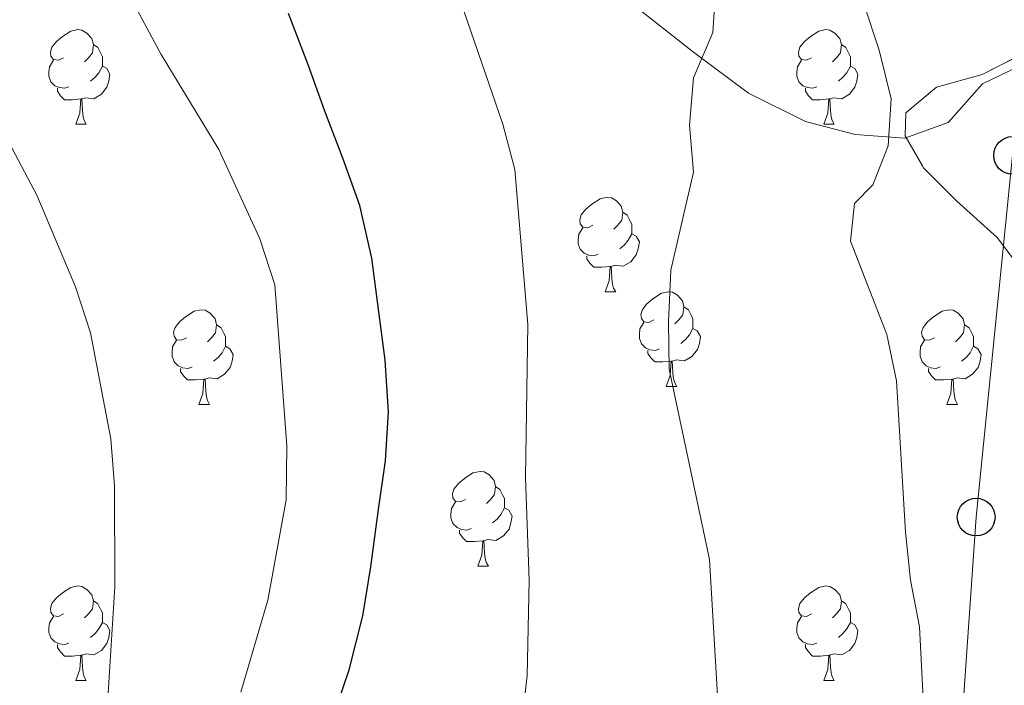
# Model space of a CAD drawing. Extents: x 599368 to 603867, y 761354 to 764390.
# Drawn here: x 601078 to 601182, y 763869 to 763939 of the extents above; entities that cross this region are included whole.
import ezdxf

# ---------------------------------------------------------------- set-up
doc = ezdxf.new("R2010")
doc.units = 0
doc.header["$MEASUREMENT"] = 0
doc.linetypes.add('DGN Style 3', pattern=[59.710714, 42.65051, -17.060204])
for name, color, linetype in [('Nivel 21', 7, 'Continuous'), ('Nivel 33', 7, 'Continuous'), ('Nivel 35', 7, 'Continuous'), ('Nivel 36', 7, 'Continuous'), ('Nivel 4', 7, 'Continuous'), ('Nivel 5', 7, 'Continuous'), ('Nivel 57', 7, 'Continuous'), ('Nivel 61', 7, 'Continuous'), ('Nivel 63', 7, 'Continuous')]:
    doc.layers.add(name, color=color, linetype=linetype)
doc.linetypes.add('5zonar', pattern='A,-5,[1,dgnlstyle.shx,S=0.08,R=0,X=0,Y=0],-5', length=10)

# ---------------------------------------------------------------- blocks, each defined once
blk = doc.blocks.new('5PTT')
at = {"layer": 'Nivel 33', "color": 19, "linetype": 'Continuous', "lineweight": 30}
blk.add_circle((0, 0, 0), 2, dxfattribs=at)

msp = doc.modelspace()

# ---------------------------------------------------------------- linework, layer by layer
at = {"layer": 'Nivel 21', "color": 19, "linetype": 'DGN Style 3', "lineweight": 0}
msp.add_polyline3d([(601104.571, 763968.35, 623.695), (601112.453, 763962.942, 621.739), (601121.359, 763954.531, 620.901), (601129.075, 763950.304, 618.759), (601136.835, 763945.582, 617.361), (601149.383, 763935.646, 615.126), (601155.23, 763931.323, 613.449), (601161.254, 763928.298, 611.865), (601166.535, 763926.906, 611.12), (601171.804, 763926.544, 610.282), (601176.403, 763928.197, 609.164), (601180.059, 763932.282, 608.605), (601183.702, 763934.077, 607.674), (601187.523, 763933.662, 607.394), (601190.896, 763933.039, 607.487)], dxfattribs=at)
at = {"layer": 'Nivel 33', "color": 19, "linetype": 'Continuous', "lineweight": 0, "ltscale": 0.5}
msp.add_polyline3d([(601233.488, 763373.262, 610.376), (601212.155, 763416.582, 613.44), (601217.946, 763474.903, 615.282), (601220.52, 763518.402, 615.396), (601211.195, 763568.892, 615.096), (601202.508, 763619.824, 612.798), (601194.488, 763668.317, 613.538), (601185.801, 763711.19, 615.217), (601178.723, 763757.286, 613.991), (601170.357, 763803.382, 613.214), (601176.795, 763849.276, 608.314), (601179.369, 763886.347, 608.445), (601183.23, 763924.706, 608.069), (601191.595, 763974.993, 608.733), (601189.018, 764039.252, 610.038), (601186.122, 764084.381, 609.43), (601188.704, 764088.778, 608.66)], dxfattribs=at)
at = {"layer": 'Nivel 35', "color": 92, "linetype": '5zonar', "lineweight": 0, "ltscale": 0.5}
msp.add_polyline3d([(601185.129, 763935.896, 616.241), (601180.016, 763933.296, 616.241), (601175.147, 763931.945, 616.427), (601171.895, 763929.238, 616.614), (601171.846, 763926.796, 616.614), (601173.791, 763923.383, 616.427), (601177.311, 763919.847, 616.065), (601181.58, 763915.99, 616.055), (601184.585, 763912.001, 616.055)], dxfattribs=at)
at = {"layer": 'Nivel 36', "color": 92, "linetype": 'Continuous', "lineweight": 0, "flags": 128}
for points in [[(601082.574, 763935.07), (601082.044, 763934.805), (601081.514, 763934.86), (601081.249, 763935.23), (601081.194, 763935.655), (601081.354, 763936.175), (601081.834, 763936.77), (601082.469, 763937.3), (601083.369, 763937.885), (601084.114, 763938.045), (601084.539, 763937.99), (601085.069, 763937.675), (601085.599, 763937.09), (601085.759, 763936.45), (601085.649, 763935.6), (601085.224, 763935.07), (601084.804, 763934.645)], [(601161.901, 763935.07), (601161.371, 763934.805), (601160.841, 763934.86), (601160.576, 763935.23), (601160.521, 763935.655), (601160.681, 763936.175), (601161.161, 763936.77), (601161.796, 763937.3), (601162.696, 763937.885), (601163.441, 763938.045), (601163.866, 763937.99), (601164.396, 763937.675), (601164.926, 763937.09), (601165.086, 763936.45), (601164.976, 763935.6), (601164.551, 763935.07), (601164.131, 763934.645)], [(601085.759, 763936.45), (601086.234, 763936.135), (601086.549, 763935.495), (601086.709, 763935.175), (601086.709, 763934.595), (601086.709, 763934.17), (601086.339, 763933.48), (601085.919, 763933), (601085.439, 763932.58)], [(601165.086, 763936.45), (601165.561, 763936.135), (601165.876, 763935.495), (601166.036, 763935.175), (601166.036, 763934.595), (601166.036, 763934.17), (601165.666, 763933.48), (601165.246, 763933), (601164.766, 763932.58)], [(601083.159, 763931.99), (601082.734, 763931.83), (601082.149, 763931.89), (601081.674, 763932.1), (601081.249, 763932.525), (601081.034, 763933.11), (601081.034, 763933.53), (601081.089, 763934.115), (601081.514, 763934.805)], [(601086.709, 763934.17), (601087.164, 763933.92), (601087.509, 763933.305), (601087.399, 763932.58), (601087.189, 763931.94), (601086.604, 763931.2), (601085.809, 763930.72), (601084.959, 763930.825), (601084.529, 763930.695)], [(601162.486, 763931.99), (601162.061, 763931.83), (601161.476, 763931.89), (601161.001, 763932.1), (601160.576, 763932.525), (601160.361, 763933.11), (601160.361, 763933.53), (601160.416, 763934.115), (601160.841, 763934.805)], [(601166.036, 763934.17), (601166.491, 763933.92), (601166.836, 763933.305), (601166.726, 763932.58), (601166.516, 763931.94), (601165.931, 763931.2), (601165.136, 763930.72), (601164.286, 763930.825), (601163.856, 763930.695)], [(601084.419, 763930.695), (601083.529, 763930.61), (601082.684, 763930.61), (601082.259, 763931.04), (601081.939, 763931.515), (601081.939, 763931.83)], [(601163.746, 763930.695), (601162.856, 763930.61), (601162.011, 763930.61), (601161.586, 763931.04), (601161.266, 763931.515), (601161.266, 763931.83)], [(601083.874, 763928.01), (601084.309, 763929.17), (601084.419, 763930.695), (601084.529, 763930.695), (601084.564, 763930.11), (601084.599, 763929.425), (601084.669, 763928.81), (601084.784, 763928.41), (601084.999, 763928.01)], [(601163.201, 763928.01), (601163.636, 763929.17), (601163.746, 763930.695), (601163.856, 763930.695), (601163.891, 763930.11), (601163.926, 763929.425), (601163.996, 763928.81), (601164.111, 763928.41), (601164.326, 763928.01)], [(601083.874, 763928.01), (601084.999, 763928.01)], [(601163.201, 763928.01), (601164.326, 763928.01)], [(601138.713, 763917.301), (601138.183, 763917.036), (601137.653, 763917.091), (601137.388, 763917.461), (601137.333, 763917.886), (601137.493, 763918.406), (601137.973, 763919.001), (601138.608, 763919.531), (601139.508, 763920.116), (601140.253, 763920.276), (601140.678, 763920.221), (601141.208, 763919.906), (601141.738, 763919.321), (601141.898, 763918.681), (601141.788, 763917.831), (601141.363, 763917.301), (601140.943, 763916.876)], [(601141.898, 763918.681), (601142.373, 763918.366), (601142.688, 763917.726), (601142.848, 763917.406), (601142.848, 763916.826), (601142.848, 763916.401), (601142.478, 763915.711), (601142.058, 763915.231), (601141.578, 763914.811)], [(601139.298, 763914.221), (601138.873, 763914.061), (601138.288, 763914.121), (601137.813, 763914.331), (601137.388, 763914.756), (601137.173, 763915.341), (601137.173, 763915.761), (601137.228, 763916.346), (601137.653, 763917.036)], [(601142.848, 763916.401), (601143.303, 763916.151), (601143.648, 763915.536), (601143.538, 763914.811), (601143.328, 763914.171), (601142.743, 763913.431), (601141.948, 763912.951), (601141.098, 763913.056), (601140.668, 763912.926)], [(601140.558, 763912.926), (601139.668, 763912.841), (601138.823, 763912.841), (601138.398, 763913.271), (601138.078, 763913.746), (601138.078, 763914.061)], [(601140.013, 763910.241), (601140.448, 763911.401), (601140.558, 763912.926), (601140.668, 763912.926), (601140.703, 763912.341), (601140.738, 763911.656), (601140.808, 763911.041), (601140.923, 763910.641), (601141.138, 763910.241)], [(601140.013, 763910.241), (601141.138, 763910.241)], [(601145.188, 763907.266), (601144.658, 763907.001), (601144.128, 763907.056), (601143.863, 763907.426), (601143.808, 763907.851), (601143.968, 763908.371), (601144.448, 763908.966), (601145.083, 763909.496), (601145.983, 763910.081), (601146.728, 763910.241), (601147.153, 763910.186), (601147.683, 763909.871), (601148.213, 763909.286), (601148.373, 763908.646), (601148.263, 763907.796), (601147.838, 763907.266), (601147.418, 763906.841)], [(601095.633, 763905.361), (601095.103, 763905.096), (601094.573, 763905.151), (601094.308, 763905.521), (601094.253, 763905.946), (601094.413, 763906.466), (601094.893, 763907.061), (601095.528, 763907.591), (601096.428, 763908.176), (601097.173, 763908.336), (601097.598, 763908.281), (601098.128, 763907.966), (601098.658, 763907.381), (601098.818, 763906.741), (601098.708, 763905.891), (601098.283, 763905.361), (601097.863, 763904.936)], [(601148.373, 763908.646), (601148.848, 763908.331), (601149.163, 763907.691), (601149.323, 763907.371), (601149.323, 763906.791), (601149.323, 763906.366), (601148.953, 763905.676), (601148.533, 763905.196), (601148.053, 763904.776)], [(601174.96, 763905.361), (601174.43, 763905.096), (601173.9, 763905.151), (601173.635, 763905.521), (601173.58, 763905.946), (601173.74, 763906.466), (601174.22, 763907.061), (601174.855, 763907.591), (601175.755, 763908.176), (601176.5, 763908.336), (601176.925, 763908.281), (601177.455, 763907.966), (601177.985, 763907.381), (601178.145, 763906.741), (601178.035, 763905.891), (601177.61, 763905.361), (601177.19, 763904.936)], [(601098.818, 763906.741), (601099.293, 763906.426), (601099.608, 763905.786), (601099.768, 763905.466), (601099.768, 763904.886), (601099.768, 763904.461), (601099.398, 763903.771), (601098.978, 763903.291), (601098.498, 763902.871)], [(601145.773, 763904.186), (601145.348, 763904.026), (601144.763, 763904.086), (601144.288, 763904.296), (601143.863, 763904.721), (601143.648, 763905.306), (601143.648, 763905.726), (601143.703, 763906.311), (601144.128, 763907.001)], [(601178.145, 763906.741), (601178.62, 763906.426), (601178.935, 763905.786), (601179.095, 763905.466), (601179.095, 763904.886), (601179.095, 763904.461), (601178.725, 763903.771), (601178.305, 763903.291), (601177.825, 763902.871)], [(601149.323, 763906.366), (601149.778, 763906.116), (601150.123, 763905.501), (601150.013, 763904.776), (601149.803, 763904.136), (601149.218, 763903.396), (601148.423, 763902.916), (601147.573, 763903.021), (601147.143, 763902.891)], [(601096.218, 763902.281), (601095.793, 763902.121), (601095.208, 763902.181), (601094.733, 763902.391), (601094.308, 763902.816), (601094.093, 763903.401), (601094.093, 763903.821), (601094.148, 763904.406), (601094.573, 763905.096)], [(601175.545, 763902.281), (601175.12, 763902.121), (601174.535, 763902.181), (601174.06, 763902.391), (601173.635, 763902.816), (601173.42, 763903.401), (601173.42, 763903.821), (601173.475, 763904.406), (601173.9, 763905.096)], [(601099.768, 763904.461), (601100.223, 763904.211), (601100.568, 763903.596), (601100.458, 763902.871), (601100.248, 763902.231), (601099.663, 763901.491), (601098.868, 763901.011), (601098.018, 763901.116), (601097.588, 763900.986)], [(601147.033, 763902.891), (601146.143, 763902.806), (601145.298, 763902.806), (601144.873, 763903.236), (601144.553, 763903.711), (601144.553, 763904.026)], [(601179.095, 763904.461), (601179.55, 763904.211), (601179.895, 763903.596), (601179.785, 763902.871), (601179.575, 763902.231), (601178.99, 763901.491), (601178.195, 763901.011), (601177.345, 763901.116), (601176.915, 763900.986)], [(601146.488, 763900.206), (601146.923, 763901.366), (601147.033, 763902.891), (601147.143, 763902.891), (601147.178, 763902.306), (601147.213, 763901.621), (601147.283, 763901.006), (601147.398, 763900.606), (601147.613, 763900.206)], [(601097.478, 763900.986), (601096.588, 763900.901), (601095.743, 763900.901), (601095.318, 763901.331), (601094.998, 763901.806), (601094.998, 763902.121)], [(601176.805, 763900.986), (601175.915, 763900.901), (601175.07, 763900.901), (601174.645, 763901.331), (601174.325, 763901.806), (601174.325, 763902.121)], [(601096.933, 763898.301), (601097.368, 763899.461), (601097.478, 763900.986), (601097.588, 763900.986), (601097.623, 763900.401), (601097.658, 763899.716), (601097.728, 763899.101), (601097.843, 763898.701), (601098.058, 763898.301)], [(601176.26, 763898.301), (601176.695, 763899.461), (601176.805, 763900.986), (601176.915, 763900.986), (601176.95, 763900.401), (601176.985, 763899.716), (601177.055, 763899.101), (601177.17, 763898.701), (601177.385, 763898.301)], [(601146.488, 763900.206), (601147.613, 763900.206)], [(601096.933, 763898.301), (601098.058, 763898.301)], [(601176.26, 763898.301), (601177.385, 763898.301)], [(601125.21, 763888.218), (601124.68, 763887.953), (601124.15, 763888.008), (601123.885, 763888.378), (601123.83, 763888.803), (601123.99, 763889.323), (601124.47, 763889.918), (601125.105, 763890.448), (601126.005, 763891.033), (601126.75, 763891.193), (601127.175, 763891.138), (601127.705, 763890.823), (601128.235, 763890.238), (601128.395, 763889.598), (601128.285, 763888.748), (601127.86, 763888.218), (601127.44, 763887.793)], [(601128.395, 763889.598), (601128.87, 763889.283), (601129.185, 763888.643), (601129.345, 763888.323), (601129.345, 763887.743), (601129.345, 763887.318), (601128.975, 763886.628), (601128.555, 763886.148), (601128.075, 763885.728)], [(601125.795, 763885.138), (601125.37, 763884.978), (601124.785, 763885.038), (601124.31, 763885.248), (601123.885, 763885.673), (601123.67, 763886.258), (601123.67, 763886.678), (601123.725, 763887.263), (601124.15, 763887.953)], [(601129.345, 763887.318), (601129.8, 763887.068), (601130.145, 763886.453), (601130.035, 763885.728), (601129.825, 763885.088), (601129.24, 763884.348), (601128.445, 763883.868), (601127.595, 763883.973), (601127.165, 763883.843)], [(601127.055, 763883.843), (601126.165, 763883.758), (601125.32, 763883.758), (601124.895, 763884.188), (601124.575, 763884.663), (601124.575, 763884.978)], [(601126.51, 763881.158), (601126.945, 763882.318), (601127.055, 763883.843), (601127.165, 763883.843), (601127.2, 763883.258), (601127.235, 763882.573), (601127.305, 763881.958), (601127.42, 763881.558), (601127.635, 763881.158)], [(601126.51, 763881.158), (601127.635, 763881.158)], [(601082.574, 763876.078), (601082.044, 763875.813), (601081.514, 763875.868), (601081.249, 763876.238), (601081.194, 763876.663), (601081.354, 763877.183), (601081.834, 763877.778), (601082.469, 763878.308), (601083.369, 763878.893), (601084.114, 763879.053), (601084.539, 763878.998), (601085.069, 763878.683), (601085.599, 763878.098), (601085.759, 763877.458), (601085.649, 763876.608), (601085.224, 763876.078), (601084.804, 763875.653)], [(601161.901, 763876.078), (601161.371, 763875.813), (601160.841, 763875.868), (601160.576, 763876.238), (601160.521, 763876.663), (601160.681, 763877.183), (601161.161, 763877.778), (601161.796, 763878.308), (601162.696, 763878.893), (601163.441, 763879.053), (601163.866, 763878.998), (601164.396, 763878.683), (601164.926, 763878.098), (601165.086, 763877.458), (601164.976, 763876.608), (601164.551, 763876.078), (601164.131, 763875.653)], [(601085.759, 763877.458), (601086.234, 763877.143), (601086.549, 763876.503), (601086.709, 763876.183), (601086.709, 763875.603), (601086.709, 763875.178), (601086.339, 763874.488), (601085.919, 763874.008), (601085.439, 763873.588)], [(601165.086, 763877.458), (601165.561, 763877.143), (601165.876, 763876.503), (601166.036, 763876.183), (601166.036, 763875.603), (601166.036, 763875.178), (601165.666, 763874.488), (601165.246, 763874.008), (601164.766, 763873.588)], [(601083.159, 763872.998), (601082.734, 763872.838), (601082.149, 763872.898), (601081.674, 763873.108), (601081.249, 763873.533), (601081.034, 763874.118), (601081.034, 763874.538), (601081.089, 763875.123), (601081.514, 763875.813)], [(601162.486, 763872.998), (601162.061, 763872.838), (601161.476, 763872.898), (601161.001, 763873.108), (601160.576, 763873.533), (601160.361, 763874.118), (601160.361, 763874.538), (601160.416, 763875.123), (601160.841, 763875.813)], [(601086.709, 763875.178), (601087.164, 763874.928), (601087.509, 763874.313), (601087.399, 763873.588), (601087.189, 763872.948), (601086.604, 763872.208), (601085.809, 763871.728), (601084.959, 763871.833), (601084.529, 763871.703)], [(601166.036, 763875.178), (601166.491, 763874.928), (601166.836, 763874.313), (601166.726, 763873.588), (601166.516, 763872.948), (601165.931, 763872.208), (601165.136, 763871.728), (601164.286, 763871.833), (601163.856, 763871.703)], [(601084.419, 763871.703), (601083.529, 763871.618), (601082.684, 763871.618), (601082.259, 763872.048), (601081.939, 763872.523), (601081.939, 763872.838)], [(601163.746, 763871.703), (601162.856, 763871.618), (601162.011, 763871.618), (601161.586, 763872.048), (601161.266, 763872.523), (601161.266, 763872.838)], [(601083.874, 763869.018), (601084.309, 763870.178), (601084.419, 763871.703), (601084.529, 763871.703), (601084.564, 763871.118), (601084.599, 763870.433), (601084.669, 763869.818), (601084.784, 763869.418), (601084.999, 763869.018)], [(601163.201, 763869.018), (601163.636, 763870.178), (601163.746, 763871.703), (601163.856, 763871.703), (601163.891, 763871.118), (601163.926, 763870.433), (601163.996, 763869.818), (601164.111, 763869.418), (601164.326, 763869.018)], [(601083.874, 763869.018), (601084.999, 763869.018)], [(601163.201, 763869.018), (601164.326, 763869.018)]]:
    msp.add_lwpolyline(points, dxfattribs=at)
at = {"layer": 'Nivel 4', "color": 25, "linetype": 'Continuous', "lineweight": 30, "elevation": 625, "flags": 128}
for points in [[(601113.997, 763919.38), (601112.186, 763924.397), (601110.3, 763929.413), (601108.49, 763934.43), (601106.447, 763939.749)], [(601111.085, 763864.861), (601112.859, 763870.146), (601114.322, 763875.886), (601115.181, 763881.084), (601115.956, 763886.893), (601116.736, 763892.319), (601117.061, 763897.512), (601116.695, 763903.003), (601116.028, 763908.108), (601115.279, 763913.824), (601113.997, 763919.38)]]:
    msp.add_lwpolyline(points, dxfattribs=at)
at = {"layer": 'Nivel 5', "color": 25, "linetype": 'Continuous', "lineweight": 0, "flags": 128}
for points, elevation in [([(601128.531, 763762.263), (601126.42, 763766.895), (601112.827, 763781.588), (601094.087, 763800.523), (601084.015, 763813.17), (601081.23, 763817.322), (601078.977, 763821.799), (601077.773, 763826.92), (601077.833, 763832.067), (601079.08, 763837.028), (601084.071, 763851.276), (601086.752, 763862.727), (601087.33, 763867.694), (601088.024, 763878.996), (601087.983, 763889.679), (601087.605, 763894.667), (601085.439, 763905.906), (601083.859, 763910.772), (601079.745, 763920.49), (601071.918, 763935.271), (601060.002, 763954.048)], 635), ([(601101.396, 763867.799), (601104.263, 763877.544), (601106.189, 763888.186), (601106.247, 763893.915), (601104.992, 763910.968), (601103.403, 763915.857), (601099.041, 763925.349), (601092.946, 763935.396), (601084.431, 763951.287)], 630), ([(601131.195, 763864.557), (601131.751, 763869.562), (601131.977, 763879.637), (601131.558, 763890.546), (601131.815, 763906.766), (601130.436, 763923.195), (601129.166, 763928.031), (601123.919, 763943.347)], 620), ([(601178.1, 763754.898), (601174.564, 763772.643), (601173.517, 763779.962), (601172.353, 763785.177), (601170.389, 763790.307), (601169.359, 763795.226), (601168.474, 763797.841), (601153.872, 763823.26), (601147.115, 763831.794), (601144.771, 763836.253), (601145.429, 763839.407), (601151.28, 763859.315), (601152.09, 763865.043), (601151.102, 763881.859), (601146.805, 763902.03), (601146.732, 763907.073), (601146.992, 763912.531), (601149.396, 763922.936), (601148.958, 763927.917), (601149.395, 763932.947), (601151.437, 763937.753), (601151.787, 763943.141)], 615), ([(601182.537, 763761.178), (601181.329, 763766.03), (601180.539, 763771.143), (601178.362, 763790.398), (601174.966, 763811.232), (601173.669, 763821.673), (601167.98, 763835.881), (601167.276, 763840.831), (601171.938, 763854.201), (601173.218, 763859.176), (601173.886, 763864.372), (601173.358, 763874.697), (601172.398, 763879.653), (601171.878, 763884.745), (601170.929, 763900.817), (601169.891, 763905.708), (601166.035, 763915.606), (601166.449, 763919.617), (601168.412, 763921.585), (601170.045, 763925.724), (601170.341, 763930.716), (601169.094, 763935.863), (601167.477, 763940.691)], 610)]:
    msp.add_lwpolyline(points, dxfattribs=dict(at, elevation=elevation))
at = {"layer": 'Nivel 57', "color": 92, "linetype": 'DGN Style 3', "lineweight": 0, "flags": 128}
msp.add_lwpolyline([(600984.994, 763379.313), (600979.552, 763381.467), (600975.245, 763384.218), (600972.304, 763388.255), (600967.756, 763399.444), (600964.6, 763410.102), (600961.902, 763414.544), (600958.468, 763418.17), (600954.312, 763421.33), (600949.553, 763423.872), (600944.943, 763426.721), (600940.243, 763430.592), (600932.065, 763438.284), (600920.424, 763450.95), (600916.861, 763454.42), (600908.434, 763461.804), (600904.642, 763465.655), (600901.66, 763469.668), (600896.289, 763479.224), (600894.1, 763484.008), (600890.381, 763494.628), (600886.926, 763504.915), (600884.506, 763510.992), (600881.398, 763514.927), (600876.583, 763519.172), (600873.827, 763523.315), (600872.091, 763528.485), (600869.46, 763539.889), (600868.098, 763544.62), (600866.2, 763550.285), (600864.256, 763555.041), (600859.933, 763565.344), (600857.748, 763569.842), (600855.193, 763573.171), (600853.197, 763574.218), (600849.856, 763572.731), (600847.387, 763568.201), (600845.612, 763563.069), (600843.647, 763551.821), (600841.951, 763546.842), (600839.811, 763542.325), (600838.311, 763540.019), (600836.945, 763538.869), (600831.996, 763538.27), (600823.769, 763543.904), (600813.332, 763553.821), (600805.906, 763560.647), (600801.482, 763564.188), (600793.633, 763570.782), (600782.937, 763577.961), (600780.332, 763579.712), (600776.88, 763583.452), (600773.876, 763587.758), (600770.762, 763591.633), (600763.372, 763598.848), (600762.27, 763601.408), (600764.002, 763605.619), (600771.39, 763613.219), (600778.218, 763621.069), (600781.047, 763625.251), (600782.11, 763626.104), (600783.331, 763627.084), (600787.081, 763627.242), (600791.689, 763624.963), (600798.927, 763617.503), (600803.322, 763613.512), (600806.916, 763610.055), (600810.165, 763606.361), (600816.581, 763598.107), (600820.324, 763594.328), (600824.641, 763591.808), (600830.863, 763590.323), (600846.429, 763589.921), (600851.278, 763591.466), (600851.988, 763592.106), (600853.663, 763596.682), (600853.895, 763603.324), (600853.401, 763610.745), (600852.792, 763620.329), (600855.57, 763624.481), (600859.055, 763626.808), (600863.016, 763627.462), (600868.072, 763625.763), (600872.45, 763622.563), (600880.315, 763615.748), (600883.155, 763614.253), (600885.746, 763614.586), (600888.522, 763618.967), (600891.299, 763623.194), (600895.129, 763627.264), (600898.773, 763630.899), (600902.549, 763634.154), (600906.76, 763637.47), (600914.731, 763643.675), (600919.137, 763645.478), (600923.643, 763645.146), (600929.135, 763641.995), (600932.796, 763638.608), (600937.058, 763634.029), (600940.509, 763630.143), (600944.488, 763626.281), (600948.23, 763622.98), (600957.234, 763616.135), (600960.1, 763612.274), (600961.382, 763606.718), (600963.571, 763601.934), (600967.887, 763598.09), (600971.85, 763594.516), (600975.141, 763590.767), (600980.245, 763580.535), (600983.158, 763576.508), (600986.851, 763573.725), (600992.126, 763572.867), (601003.096, 763574.667), (601008.271, 763575.945), (601012.468, 763575.991), (601016.916, 763573.979), (601020.932, 763569.597), (601023.964, 763564.518), (601026.007, 763559.198), (601027.676, 763553.756), (601029.627, 763549.165), (601036.215, 763539.275), (601038.18, 763534.759), (601039.233, 763529.2), (601039.534, 763523.493), (601040.114, 763518.526), (601041.764, 763512.404), (601044.042, 763508.267), (601047.446, 763504.031), (601051.632, 763499.733), (601055.588, 763494.863), (601058.467, 763490.244), (601060.393, 763485.629), (601060.642, 763481.113), (601058.482, 763475.964), (601054.967, 763472.444), (601049.993, 763469.719), (601045.79, 763467.23), (601043.073, 763464.453), (601041.597, 763459.934), (601042.249, 763456.126), (601044.19, 763454.081), (601049.147, 763453.454), (601055.393, 763454.55), (601060.788, 763455.051), (601065.315, 763454.319), (601069.77, 763451.773), (601074.131, 763447.323), (601077.035, 763443.382), (601079.991, 763438.302), (601084.589, 763427.214), (601085.964, 763422.494), (601086.866, 763416.857), (601085.924, 763412.268), (601082.386, 763407.803), (601078.537, 763403.945), (601070.059, 763397.671), (601067.727, 763394.593), (601067.451, 763391.919), (601069.546, 763388.736), (601074.38, 763386.348), (601079.512, 763384.649), (601085.602, 763382.445), (601095.225, 763378.411), (601104.576, 763373.786), (601110.135, 763371.482), (601115.418, 763369.677), (601121.084, 763368.382), (601126.018, 763367.837), (601131.712, 763367.952), (601136.454, 763369.554), (601140.697, 763372.348), (601144.467, 763376.51), (601147.518, 763381.094), (601150.093, 763385.348), (601153.383, 763390.539), (601156.865, 763394.122), (601161.385, 763396.583), (601166.374, 763396.897), (601172.181, 763396.198), (601176.982, 763396.785), (601180.245, 763398.5), (601182.039, 763401.877), (601181.904, 763407.218), (601181.155, 763412.933), (601180.342, 763418.761), (601178.976, 763423.828), (601177.169, 763428.457), (601174.594, 763433.541), (601166.645, 763448.36), (601164.446, 763453.101), (601162.215, 763458.338), (601160.23, 763462.917), (601158.397, 763467.851), (601157.299, 763472.729), (601157.861, 763477.085), (601160.34, 763480.699), (601164.439, 763482.728), (601169.908, 763482.803), (601174.678, 763481.467), (601185.307, 763476.791), (601189.932, 763475.3), (601194.438, 763475.045), (601199.681, 763477.086), (601204.859, 763479.979), (601209.57, 763482.145), (601214.424, 763482.666), (601218.636, 763481.339), (601222.874, 763477.646), (601228.254, 763467.923), (601231.039, 763463.771), (601237.63, 763454.228), (601242.608, 763445.659), (601246.731, 763440.037), (601250.185, 763436.281), (601253.814, 763432.886), (601257.352, 763430.406), (601259.799, 763429.899), (601261.997, 763431.297), (601262.493, 763434.736), (601259.055, 763442.101), (601252.914, 763454.207), (601249.046, 763463.969), (601242.628, 763485.571), (601238.39, 763503.153), (601236.764, 763512.216), (601236.265, 763522.894), (601235.565, 763529.025), (601234.633, 763535.06), (601230.317, 763557.246), (601228.957, 763562.954), (601225.69, 763574.206), (601222.085, 763584.17), (601220.117, 763590.695), (601218.982, 763596.175), (601217.96, 763607.084), (601217.061, 763617.692), (601215.978, 763624.086), (601213.377, 763634.778), (601210.881, 763645.402), (601208.249, 763655.752), (601203.477, 763666.383), (601200.649, 763674.291), (601195.133, 763695.274), (601194.095, 763700.192), (601190.544, 763721.392), (601189.111, 763737.034), (601187.305, 763754.362), (601183.197, 763775.745), (601182.769, 763786.766), (601182.826, 763803.409), (601182.457, 763808.399), (601181.251, 763813.956), (601178.17, 763824.206), (601177.646, 763829.604), (601177.895, 763834.6), (601178.674, 763840.18), (601181.971, 763857.396), (601183.252, 763868.008), (601184.22, 763879.769), (601185.46, 763896.191), (601186.045, 763901.728), (601186.091, 763907.026), (601184.585, 763912.001), (601181.58, 763915.99), (601177.311, 763919.847), (601173.791, 763923.383), (601171.846, 763926.796), (601171.895, 763929.238), (601175.147, 763931.945), (601180.016, 763933.296), (601185.129, 763935.896), (601190.158, 763939.75), (601192.565, 763944.117), (601193.829, 763957.828), (601194.65, 763962.761), (601197.898, 763973.958), (601199.205, 763978.76), (601199.915, 763983.652), (601198.718, 763988.37), (601197.268, 763990.393), (601192.357, 763990.818), (601189.111, 763980.633), (601185.9, 763974.264), (601184.838, 763973.232), (601180.041, 763972.673), (601172.796, 763979.233), (601160.561, 763989.998), (601129.452, 764013.861), (601106.742, 764031.282), (601099.076, 764037.473), (601087.713, 764047.211), (601081.368, 764052.73), (601077.804, 764056.375), (601075.366, 764060.718), (601074.772, 764064.533), (601075.331, 764069.572), (601077.595, 764079.743), (601079.427, 764085.42), (601080.092, 764087.161), (601047.154, 764086.671), (600899.513, 764084.473), (600259.12, 764074.94), (600273.139, 763118.792), (600273.212, 763113.793), (600274.339, 763036.957), (600277.806, 763035.252), (600281.958, 763032.453), (600285.926, 763029.288), (600294.169, 763022.714), (600298.519, 763018.883), (600302.412, 763014.71), (600304.86, 763010.412), (600307.416, 763005.093), (600310.12, 763000.907), (600313.474, 762996.753), (600316.292, 762992.623), (600317.64, 762987.801), (600317.039, 762982.867), (600315.766, 762977.986), (600315.588, 762974.571), (600317.156, 762971.251), (600320.112, 762967.137), (600324.389, 762962.204), (600326.129, 762956.418), (600332.532, 762941.239), (600336.521, 762930.313), (600338.715, 762925.819), (600344.155, 762917.351), (600348.145, 762912.241), (600351.771, 762908.357), (600358.877, 762901.213), (600363.071, 762897.035), (600367.433, 762893.246), (600371.658, 762890.611), (600376.506, 762888.246), (600380.734, 762885.574), (600384.665, 762881.573), (600387.941, 762877.901), (600392.155, 762874.066), (600396.515, 762870.352), (600400.642, 762867.615), (600405.646, 762865.244), (600410.711, 762863.361), (600415.886, 762862.263), (600421.734, 762861.516), (600426.571, 762860.337), (600431.514, 762858.332), (600441.479, 762852.763), (600450.375, 762847.323), (600456.023, 762843.522), (600459.96, 762840.447), (600468.204, 762832.958), (600476.814, 762825.715), (600485.059, 762818.043), (600494.816, 762811.796), (600498.673, 762808.612), (600502.841, 762804.262), (600506.078, 762799.596), (600507.354, 762794.782), (600507.179, 762789.415), (600508.102, 762783.745), (600510.305, 762778.748), (600513.361, 762774.423), (600517.209, 762770.404), (600521.422, 762767.483), (600526.609, 762764.991), (600531.979, 762762.987), (600542.289, 762760.441), (600547.293, 762758.497), (600552.403, 762755.865), (600557.386, 762753.029), (600561.94, 762751.019), (600567.249, 762749.259), (600573.088, 762748.855), (600578.044, 762748.422), (600583.716, 762748.186), (600589.434, 762748.382), (600594.264, 762749.666), (600598.834, 762751.869), (600602.915, 762755.046), (600606.903, 762759.434), (600609.671, 762763.533), (600610.946, 762767.377), (600610.576, 762769.694), (600607.708, 762770.787), (600602.832, 762769.133), (600593.28, 762763.838), (600588.242, 762761.767), (600583.392, 762760.566), (600578.026, 762759.765), (600572.365, 762759.58), (600567.536, 762760.663), (600562.987, 762763.151), (600558.343, 762766.273), (600555.081, 762769.974), (600550.32, 762772.894), (600545.439, 762774.228), (600539.126, 762776.539), (600534.818, 762779.091), (600531.278, 762782.622), (600528.649, 762786.948), (600526.995, 762791.885), (600525.706, 762797.006), (600524.774, 762803.528), (600523.572, 762808.773), (600521.582, 762813.689), (600518.723, 762818.124), (600514.342, 762821.234), (600509.567, 762822.594), (600504.548, 762822.893), (600499.353, 762824.497), (600495.472, 762827.634), (600488.385, 762835.734), (600484.599, 762839.448), (600480.324, 762843.039), (600475.563, 762846.264), (600464.885, 762852.486), (600456.335, 762857.821), (600450.762, 762861.15), (600441.363, 762865.917), (600436.805, 762867.975), (600426.552, 762872.062), (600421.646, 762874.044), (600417.338, 762876.422), (600412.761, 762878.61), (600408.365, 762882.019), (600403.251, 762885.25), (600399.268, 762888.225), (600392.676, 762897.313), (600389.187, 762900.894), (600385.219, 762903.205), (600380.218, 762903.868), (600374.661, 762906.1), (600370.875, 762909.346), (600367.771, 762913.391), (600365.682, 762917.933), (600359.169, 762938.637), (600356.801, 762943.306), (600353.44, 762947.003), (600345.468, 762950.817), (600343.609, 762955.526), (600342.99, 762961.135), (600341.701, 762966.561), (600339.656, 762971.813), (600338.271, 762976.618), (600337.825, 762982.812), (600339.9, 762987.476), (600343.743, 762987.36), (600348.343, 762984.733), (600353.214, 762982.571), (600358.204, 762982.26), (600368.628, 762984.776), (600371.434, 762984.719), (600373.091, 762984.049), (600376.685, 762980.459), (600377.238, 762977.532), (600380.142, 762972.29), (600382.498, 762967.905), (600385.31, 762962.909), (600387.574, 762958.339), (600397.983, 762938.023), (600403.453, 762928.264), (600408.369, 762918.914), (600411.86, 762914.078), (600415.622, 762909.977), (600419.426, 762906.735), (600423.332, 762904.667), (600428.638, 762904.431), (600432.102, 762903.864), (600435.475, 762900.173), (600441.403, 762891.584), (600445.074, 762886.991), (600448.368, 762883.24), (600456.277, 762874.484), (600460.035, 762871.183), (600465.116, 762868.43), (600469.921, 762867.051), (600474.251, 762866.448), (600477.516, 762867.618), (600480.525, 762871.58), (600482.164, 762876.34), (600483.253, 762881.769), (600484.293, 762887.619), (600484.944, 762892.566), (600485.233, 762903.177), (600485.658, 762909.059), (600486.07, 762913.973), (600486.549, 762919.828), (600487.263, 762930.806), (600486.707, 762935.989), (600485.972, 762937.634), (600482.196, 762934.884), (600479.702, 762930.306), (600476.599, 762925.789), (600469.05, 762917.666), (600465.702, 762913.758), (600462.415, 762909.484), (600456.574, 762900.572), (600453.712, 762898.25), (600450.602, 762897.94), (600446.33, 762900.312), (600442.797, 762904.903), (600437.405, 762914.08), (600434.961, 762918.825), (600431.575, 762925.627), (600426.946, 762933.762), (600414.751, 762958.587), (600412.448, 762963.012), (600409.635, 762968.008), (600407.072, 762972.741), (600403.06, 762982.624), (600401.434, 762987.266), (600400.818, 762990.68), (600402.418, 762994.652), (600406.122, 762997.937), (600410.46, 763000.588), (600415.01, 763002.35), (600419.904, 763002.653), (600424.525, 763001.084), (600428.311, 762997.736), (600433.254, 762995.365), (600438.676, 762993.944), (600443.564, 762992.881), (600448.691, 762990.51), (600453.573, 762988.2), (600457.847, 762984.914), (600461.694, 762980.861), (600465.6, 762977.577), (600474.238, 762971.621), (600478.77, 762969.454), (600483.668, 762968.488), (600486.534, 762969.102), (600488.643, 762970.742), (600490.976, 762975.025), (600491.392, 762982.526), (600492.164, 762988.389), (600493.022, 762993.262), (600494.172, 762998.447), (600496.111, 763006.622), (600497.351, 763010.313), (600500.24, 763015.076), (600504.327, 763017.795), (600509.203, 763019.144), (600536.396, 763023.272), (600541.943, 763024.5), (600552.49, 763026.712), (600558.135, 763027.862), (600563.037, 763028.862), (600569.617, 763029.827), (600574.133, 763030.404), (600579.803, 763031.267), (600592.422, 763033.42), (600597.622, 763034.873), (600602.141, 763037.167), (600607.053, 763037.956), (600612.543, 763036.867), (600615.958, 763036.933), (600620.343, 763040.416), (600624.731, 763042.557), (600630.662, 763042.864), (600635.34, 763044.159), (600637.959, 763045.992), (600639.477, 763050.507), (600639.554, 763053.415), (600643.431, 763056.429), (600647.243, 763057.682), (600650.376, 763061.379), (600652.926, 763068.396), (600655.365, 763069.132), (600659.088, 763066.698), (600665.077, 763057.771), (600672.139, 763052.097), (600676.312, 763049.345), (600679.364, 763047.859), (600695.085, 763041.63), (600699.866, 763040.172), (600705.478, 763039.51), (600711.729, 763039.276), (600716.518, 763037.82), (600721.646, 763034.778), (600730.956, 763027.508), (600736.052, 763024.383), (600740.57, 763022.245), (600747.055, 763020.057), (600758.137, 763017.025), (600768.66, 763014.504), (600778.274, 763011.57), (600783.523, 763008.956), (600788.405, 763006.524), (600792.789, 763004.787), (600794.832, 763003.98), (600799.86, 763002.315), (600805.16, 763001.271), (600809.943, 762999.91), (600829.716, 762990.488), (600836.066, 762985.314), (600842.733, 762966.83), (600843.554, 762960.906), (600845.715, 762956.385), (600848.817, 762952.386), (600852.587, 762949.135), (600859.191, 762945.392), (600863.344, 762942.461), (600868.49, 762939.465), (600878.178, 762932.856), (600882.181, 762929.618), (600885.502, 762926.068), (600886.447, 762923.408), (600884.592, 762918.58), (600882.949, 762915.28), (600882.989, 762911.694), (600886.007, 762907.835), (600890.993, 762905.524), (600896.278, 762903.751), (600900.805, 762901.511), (600905.955, 762899.036), (600910.097, 762896.271), (600914.023, 762893.109), (600916.348, 762889.93), (600917.727, 762882.466), (600929.523, 762857.511), (600933.213, 762848.219), (600934.717, 762843.276), (600936.869, 762837.279), (600938.062, 762831.749), (600938.257, 762826.755), (600936.848, 762816.056), (600936.816, 762812.011), (600938.772, 762807.606), (600942.624, 762804.367), (600947.613, 762801.674), (600953.283, 762799.676), (600956.776, 762795.37), (600958.798, 762790.808), (600959.798, 762785.356), (600960.048, 762779.854), (600959.66, 762774.868), (600958.594, 762769.145), (600958.251, 762764.169), (600959.689, 762758.385), (600962.639, 762753.763), (600977.566, 762737.361), (600979.962, 762732.967), (600980.687, 762729.465), (600977.191, 762720.256), (600977.638, 762715.237), (600979.677, 762710.223), (600982.86, 762705.374), (600986.411, 762701.673), (600989.953, 762698.736), (600991.98, 762694.866), (600993.428, 762677.715), (600992.689, 762672.463), (600990.827, 762667.839), (600987.745, 762663.532), (600983.51, 762660.051), (600979.433, 762656.114), (600976.139, 762653.977), (600971.136, 762654.192), (600965.695, 762656.192), (600962.791, 762656.618), (600959.756, 762655.059), (600958.19, 762651.684), (600958.425, 762647.45), (600960.727, 762643.012), (600965.269, 762638.601), (600969.915, 762635.608), (600974.49, 762633.624), (600979.545, 762632.001), (600984.978, 762630.687), (600989.936, 762630.894), (600994.565, 762633.234), (600998.954, 762636.64), (601002.679, 762637.902), (601006.122, 762637.101), (601009.359, 762634.236), (601010.535, 762631.349), (601009.811, 762627.755), (601006.972, 762624.33), (601002.392, 762622.331), (600996.986, 762621.28), (600991.948, 762619.845), (600987.487, 762617.589), (600985.597, 762615.965), (600985.803, 762611.16), (600988.07, 762606.225), (600990.643, 762601.216), (600993.746, 762596.671), (600997.155, 762591.181), (600999.577, 762586.815), (601002.011, 762581.833), (601003.813, 762576.859), (601004.244, 762571.909), (601003.236, 762566.403), (600994.482, 762540.178), (600993.318, 762535.112), (600993.559, 762530.277), (600996.201, 762524.405), (600999.011, 762520.264), (601003.179, 762516.036), (601008.179, 762512.126), (601012.722, 762508.832), (601016.797, 762505.96), (601021.776, 762503.172), (601026.86, 762500.471), (601030.804, 762497.559), (601034.022, 762494.016), (601035.679, 762489.074), (601036.563, 762484.962), (601039.113, 762482.091), (601044.092, 762480.39), (601047.763, 762479.667), (601049.921, 762477.707), (601050.901, 762472.478), (601051.026, 762467.493), (601050.705, 762461.995), (601050.278, 762456.61), (601050.208, 762451.6), (601050.949, 762446.659), (601056.815, 762430.119), (601058.129, 762425.294), (601058.946, 762420.343), (601059.154, 762415.308), (601058.456, 762409.348), (601056.992, 762403.685), (601048.355, 762377.186), (601045.875, 762366.78), (601043.366, 762355.234), (601041.857, 762350.482), (601039.331, 762344.854), (601034.705, 762334.606), (601026.385, 762320.855), (601023.608, 762315.45), (601021.764, 762310.807), (601020.22, 762305.525), (601019.282, 762300.554), (601018.489, 762294.692), (601018.191, 762289.278), (601019.867, 762284.285), (601022.934, 762280.753), (601027.393, 762277.749), (601031.997, 762275.511), (601037.432, 762273.968), (601043.168, 762272.81), (601048.526, 762271.342), (601054.606, 762269.577), (601059.249, 762267.721), (601068.315, 762262.173), (601072.997, 762259.783), (601077.747, 762258.08), (601082.794, 762257.067), (601085.619, 762256.945), (601087.936, 762257.594), (601091.604, 762260.979), (601099.983, 762280.437), (601103.057, 762288.28), (601104.145, 762293.13), (601105.101, 762303.068), (601105.576, 762312.957), (601105.422, 762322.944), (601104.654, 762330.17), (601103.687, 762335.059), (601101.698, 762342.683), (601093.774, 762371.605), (601078.559, 762434.218), (601072.698, 762453.69), (601062.388, 762489.062), (601058.059, 762501.072), (601056.245, 762507.633), (601055.491, 762512.567), (601054.718, 762533.891), (601054.896, 762538.888), (601059.987, 762561.761), (601061.998, 762573.184), (601063.328, 762584.081), (601065.428, 762597.509), (601066.888, 762607.396), (601068.37, 762630.264), (601068.32, 762635.785), (601067.742, 762640.754), (601065.851, 762646.227), (601062.903, 762650.545), (601058.969, 762654.394), (601054.416, 762657.636), (601050.806, 762661.096), (601047.776, 762665.518), (601044.384, 762669.191), (601039.928, 762671.889), (601035.371, 762674.066), (601032.154, 762677.909), (601029.651, 762683.452), (601027.17, 762687.011), (601018.793, 762690.515), (601015.793, 762694.518), (601014.289, 762699.461), (601013.467, 762704.794), (601013.02, 762710.742), (601012.357, 762722.087), (601012.002, 762727.061), (601012.489, 762731.34), (601014.438, 762734.49), (601018.447, 762736.609), (601023.346, 762736.42), (601028.628, 762734.875), (601033.211, 762734.544), (601037.895, 762736.44), (601041.47, 762739.9), (601044.548, 762744.513), (601049.16, 762755.4), (601051.719, 762759.957), (601053.561, 762764.606), (601053.823, 762768.577), (601052.649, 762771.235), (601049.654, 762772.881), (601044.848, 762772.752), (601039.99, 762770.409), (601030.901, 762764.128), (601025.777, 762760.994), (601021.11, 762759.289), (601016.31, 762758.626), (601011.639, 762760.024), (601008.56, 762762.509), (601006.995, 762766.002), (601007.709, 762770.436), (601009.986, 762774.065), (601014.281, 762776.613), (601019.303, 762777.889), (601024.086, 762780.155), (601031.436, 762788.288), (601035.565, 762791.118), (601040.811, 762792.93), (601046.762, 762793.201), (601051.713, 762793.89), (601055.279, 762795.76), (601058.102, 762800.583), (601061.676, 762803.92), (601065.119, 762806.463), (601067.245, 762811.002), (601067.801, 762816.044), (601066.735, 762843.555), (601066.7, 762853.731), (601065.648, 762865.538), (601064.318, 762875.988), (601063.47, 762882.381), (601062.435, 762888.052), (601060.415, 762897.847), (601057.848, 762909.265), (601057.026, 762914.598), (601054.497, 762931.455), (601052.855, 762946.985), (601049.956, 762967.71), (601049.359, 762973.427), (601049.147, 762979.967), (601049.679, 762985.872), (601052.09, 762995.741), (601056.313, 763005.765), (601058.724, 763010.084), (601061.958, 763014.393), (601065.274, 763018.169), (601071.72, 763027.092), (601074.826, 763030.941), (601078.371, 763034.72), (601100.474, 763058.085), (601109.395, 763065.738), (601118.04, 763072.844), (601125.892, 763080.058), (601132.87, 763088.64), (601138.653, 763097.653), (601141.265, 763102.634), (601143.203, 763107.242), (601145.007, 763113.183), (601146.213, 763118.035), (601147.025, 763124.009), (601147.555, 763129.959), (601147.617, 763135.137), (601147.268, 763140.101), (601146.524, 763145.282), (601145.25, 763150.152), (601143.519, 763154.865), (601138.601, 763164.884), (601137.338, 763168.762), (601137.982, 763172.661), (601141.148, 763176.206), (601145.4, 763178.161), (601151.12, 763178.453), (601156.242, 763177.669), (601172.151, 763174.334), (601177.731, 763173.556), (601183.264, 763173.306), (601188.421, 763173.452), (601193.368, 763174.185), (601197.228, 763175.591), (601200.561, 763179.301), (601202.648, 763183.903), (601204.76, 763186.139), (601209.713, 763186.804), (601214.916, 763185.564), (601219.891, 763184.168), (601230.297, 763181.688), (601232.736, 763181.944), (601234.62, 763184.101), (601234.276, 763188.96), (601232.076, 763193.46), (601228.141, 763197.385), (601222.734, 763200.045), (601202.247, 763206.487), (601196.331, 763208.559), (601191.275, 763211.068), (601187.433, 763214.261), (601183.727, 763218.188), (601180.07, 763223.28), (601177.974, 763227.817), (601175.807, 763238.22), (601174.149, 763243.169), (601172.412, 763247.826), (601169.538, 763252.449), (601162.982, 763262.278), (601160.303, 763266.466), (601157.808, 763271.246), (601155.146, 763276.642), (601152.513, 763280.879), (601149.416, 763284.966), (601145.077, 763289.038), (601141.022, 763291.818), (601135.437, 763294.919), (601130.624, 763296.886), (601125.77, 763297.832), (601120.435, 763297.239), (601108.767, 763294.384), (601103.839, 763293.547), (601097.135, 763292.525), (601092.086, 763292.353), (601087.204, 763293.44), (601081.348, 763296.39), (601063.144, 763309.278), (601058.573, 763312.143), (601034.046, 763326.101), (601025, 763332.754), (601017.097, 763339.831), (601008.389, 763349.899), (601005.722, 763354.129), (601003.638, 763359.676), (601001.38, 763364.725), (600998.464, 763368.778), (600994.834, 763372.782), (600989.453, 763377.063)], close=True, dxfattribs=at)
at = {"layer": 'Nivel 61', "color": 19, "linetype": 'Continuous', "lineweight": 0}
msp.add_3dface([(600293.04, 761761.42), (603689.31, 761811.95), (603654.22, 764125.48), (600259.12, 764074.94)], dxfattribs=at)
at = {"layer": 'Nivel 63', "color": 7, "linetype": 'Continuous', "lineweight": 0}
msp.add_3dface([(599412.202, 761354.417), (603866.705, 761420.691), (603822.521, 764390.373), (599368.018, 764324.098)], dxfattribs=at)

# ---------------------------------------------------------------- block references
at = {"layer": 'Nivel 33', "color": 19, "linetype": 'Continuous', "lineweight": 30}
for p in [(601183.23, 763924.706, 608.069), (601179.369, 763886.347, 608.445)]:
    msp.add_blockref('5PTT', p, dxfattribs=at)

doc.saveas('drawing.dxf')
